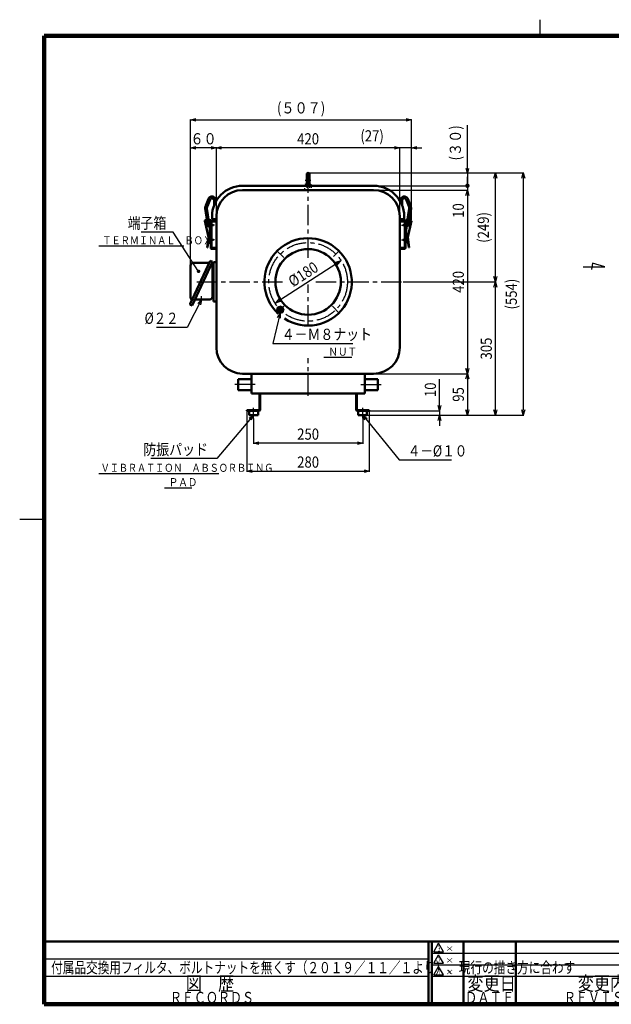
# Model space of a CAD drawing. Units: millimetres. Extents: x 144 to 3574, y 80 to 2333.
# Drawn here: x 144 to 1499, y 80 to 2333 of the extents above; entities that cross this region are included whole.
import ezdxf

# ---------------------------------------------------------------- set-up
doc = ezdxf.new("R2010")
doc.units = ezdxf.units.MM
doc.header["$LTSCALE"] = 1.469426
doc.linetypes.add('CENTER', pattern=[50.8, 31.75, -6.35, 6.35, -6.35])
doc.linetypes.add('DOTSX', pattern=[6.35, 3.175, -3.175])
doc.layers.add('NoLayerName_001', color=7, linetype='Continuous')
doc.styles.get("Standard").update_dxf_attribs({"font": 'txt', "bigfont": 'extfont2'})
doc.dimstyles.get("Standard").update_dxf_attribs({"dimtxt": 2.5, "dimasz": 2.5, "dimexe": 1.25, "dimexo": 0.625, "dimtad": 1, "dimzin": 0, "dimdsep": 46, "dimtxsty": 'Standard', "dimcen": 2.5, "dimadec": 0, "dimazin": 0, "dimtfac": 0.75, "dimtmove": 0, "dimatfit": 3, "dimfxl": 1, "dimarcsym": 0})

# ---------------------------------------------------------------- blocks, each defined once
blk = doc.blocks.new('_OPEN30')
at = {"color": 0, "linetype": 'ByBlock', "lineweight": -2}
for p, q in [((-1, 0.267949), (0, 0)), ((0, 0), (-1, -0.267949)), ((0, 0), (-1, 0))]:
    blk.add_line(p, q, dxfattribs=at)
blk = doc.blocks.new('*D29')
at = {"layer": 'Defpoints', "color": 0}
for p in [(594.5, 2039.3), (594.5, 1882.7), (1014.5, 1882.7)]:
    blk.add_point(p, dxfattribs=at)
at = {"layer": 'NoLayerName_001', "color": 0, "linetype": 'Continuous', "lineweight": 25}
for p, q in [((594.5, 1883.3), (594.5, 2040.6)), ((1002.5, 2039.3), (606.5, 2039.3)), ((1014.5, 1883.3), (1014.5, 2040.6))]:
    blk.add_line(p, q, dxfattribs=at)
at = {"layer": 'NoLayerName_001', "color": 0, "lineweight": 25, "xscale": 12, "yscale": 12, "zscale": 12, "rotation": 180}
blk.add_blockref('_OPEN30', (594.5, 2039.3), dxfattribs=at)
at = {"layer": 'NoLayerName_001', "color": 0, "lineweight": 25, "xscale": 12, "yscale": 12, "zscale": 12}
blk.add_blockref('_OPEN30', (1014.5, 2039.3), dxfattribs=at)
at = {"layer": 'NoLayerName_001', "color": 0, "lineweight": 25, "insert": (804.5, 2060.1), "char_height": 25.6, "attachment_point": 5}
blk.add_mtext('\\W0.860000;420', dxfattribs=at)
blk = doc.blocks.new('*D30')
at = {"layer": 'Defpoints', "color": 0}
for p in [(679.5, 1420.9), (929.5, 1420.9), (679.5, 1363.7)]:
    blk.add_point(p, dxfattribs=at)
at = {"layer": 'NoLayerName_001', "color": 0, "linetype": 'Continuous', "lineweight": 25}
for p, q in [((679.5, 1420.3), (679.5, 1362.4)), ((929.5, 1420.3), (929.5, 1362.4)), ((917.5, 1363.7), (691.5, 1363.7))]:
    blk.add_line(p, q, dxfattribs=at)
at = {"layer": 'NoLayerName_001', "color": 0, "lineweight": 25, "xscale": 12, "yscale": 12, "zscale": 12, "rotation": 180}
blk.add_blockref('_OPEN30', (679.5, 1363.7), dxfattribs=at)
at = {"layer": 'NoLayerName_001', "color": 0, "lineweight": 25, "xscale": 12, "yscale": 12, "zscale": 12}
blk.add_blockref('_OPEN30', (929.5, 1363.7), dxfattribs=at)
at = {"layer": 'NoLayerName_001', "color": 0, "lineweight": 25, "insert": (804.5, 1384.5), "char_height": 25.6, "attachment_point": 5}
blk.add_mtext('\\W0.860000;250', dxfattribs=at)
blk = doc.blocks.new('*D31')
at = {"layer": 'Defpoints', "color": 0}
for p in [(664.5, 1437.7), (944.5, 1437.7), (944.5, 1299.7)]:
    blk.add_point(p, dxfattribs=at)
at = {"layer": 'NoLayerName_001', "color": 0, "linetype": 'Continuous', "lineweight": 25}
for p, q in [((664.5, 1437.1), (664.5, 1298.4)), ((944.5, 1437.1), (944.5, 1298.4)), ((676.5, 1299.7), (932.5, 1299.7))]:
    blk.add_line(p, q, dxfattribs=at)
at = {"layer": 'NoLayerName_001', "color": 0, "lineweight": 25, "xscale": 12, "yscale": 12, "zscale": 12, "rotation": 180}
blk.add_blockref('_OPEN30', (664.5, 1299.7), dxfattribs=at)
at = {"layer": 'NoLayerName_001', "color": 0, "lineweight": 25, "xscale": 12, "yscale": 12, "zscale": 12}
blk.add_blockref('_OPEN30', (944.5, 1299.7), dxfattribs=at)
at = {"layer": 'NoLayerName_001', "color": 0, "lineweight": 25, "insert": (804.5, 1320.5), "char_height": 25.6, "attachment_point": 5}
blk.add_mtext('\\W0.860000;280', dxfattribs=at)
blk = doc.blocks.new('*D38')
at = {"layer": 'Defpoints', "color": 0}
for p in [(939.1, 1427.7), (944.5, 1437.7), (1105.2, 1427.7)]:
    blk.add_point(p, dxfattribs=at)
at = {"layer": 'NoLayerName_001', "color": 0, "linetype": 'Continuous', "lineweight": 25}
for p, q in [((1105.2, 1437.7), (1105.2, 1510.2)), ((1105.2, 1449.7), (1105.2, 1461.7)), ((939.8, 1427.7), (1106.5, 1427.7)), ((945.1, 1437.7), (1106.5, 1437.7)), ((1105.2, 1437.7), (1105.2, 1427.7)), ((1105.2, 1415.7), (1105.2, 1403.7))]:
    blk.add_line(p, q, dxfattribs=at)
at = {"layer": 'NoLayerName_001', "color": 0, "lineweight": 25, "xscale": 12, "yscale": 12, "zscale": 12}
for p, rotation in [((1105.2, 1437.7), 270), ((1105.2, 1427.7), 90)]:
    blk.add_blockref('_OPEN30', p, dxfattribs=dict(at, rotation=rotation))
at = {"layer": 'NoLayerName_001', "color": 0, "lineweight": 25, "insert": (1084.4, 1485.9), "char_height": 25.6, "attachment_point": 5, "rotation": 90}
blk.add_mtext('\\W0.860000;10', dxfattribs=at)
blk = doc.blocks.new('*D39')
at = {"layer": 'Defpoints', "color": 0}
for p in [(954.5, 1522.7), (939.1, 1427.7), (1169.2, 1427.7)]:
    blk.add_point(p, dxfattribs=at)
at = {"layer": 'NoLayerName_001', "color": 0, "linetype": 'Continuous', "lineweight": 25}
for p, q in [((955.1, 1522.7), (1170.5, 1522.7)), ((1169.2, 1510.7), (1169.2, 1439.7)), ((939.8, 1427.7), (1170.5, 1427.7))]:
    blk.add_line(p, q, dxfattribs=at)
at = {"layer": 'NoLayerName_001', "color": 0, "lineweight": 25, "xscale": 12, "yscale": 12, "zscale": 12}
for p, rotation in [((1169.2, 1522.7), 90), ((1169.2, 1427.7), 270)]:
    blk.add_blockref('_OPEN30', p, dxfattribs=dict(at, rotation=rotation))
at = {"layer": 'NoLayerName_001', "color": 0, "lineweight": 25, "insert": (1148.4, 1475.2), "char_height": 25.6, "attachment_point": 5, "rotation": 90}
blk.add_mtext('\\W0.860000;95', dxfattribs=at)
blk = doc.blocks.new('*D40')
at = {"layer": 'Defpoints', "color": 0}
for p in [(954.5, 1942.7), (954.5, 1522.7), (1169.2, 1522.7)]:
    blk.add_point(p, dxfattribs=at)
at = {"layer": 'NoLayerName_001', "color": 0, "linetype": 'Continuous', "lineweight": 25}
for p, q in [((955.1, 1942.7), (1170.5, 1942.7)), ((1169.2, 1930.7), (1169.2, 1534.7)), ((955.1, 1522.7), (1170.5, 1522.7))]:
    blk.add_line(p, q, dxfattribs=at)
at = {"layer": 'NoLayerName_001', "color": 0, "lineweight": 25, "xscale": 12, "yscale": 12, "zscale": 12}
for p, rotation in [((1169.2, 1942.7), 90), ((1169.2, 1522.7), 270)]:
    blk.add_blockref('_OPEN30', p, dxfattribs=dict(at, rotation=rotation))
at = {"layer": 'NoLayerName_001', "color": 0, "lineweight": 25, "insert": (1148.4, 1732.7), "char_height": 25.6, "attachment_point": 5, "rotation": 90}
blk.add_mtext('\\W0.860000;420', dxfattribs=at)
blk = doc.blocks.new('*D41')
at = {"layer": 'Defpoints', "color": 0}
for p in [(1021.7, 1732.7), (1233.2, 1732.7), (1169.2, 1427.7)]:
    blk.add_point(p, dxfattribs=at)
at = {"layer": 'NoLayerName_001', "color": 0, "linetype": 'Continuous', "lineweight": 25}
for p, q in [((1022.3, 1732.7), (1234.5, 1732.7)), ((1233.2, 1439.7), (1233.2, 1720.7)), ((1169.9, 1427.7), (1234.5, 1427.7))]:
    blk.add_line(p, q, dxfattribs=at)
at = {"layer": 'NoLayerName_001', "color": 0, "lineweight": 25, "xscale": 12, "yscale": 12, "zscale": 12}
for p, rotation in [((1233.2, 1732.7), 90), ((1233.2, 1427.7), 270)]:
    blk.add_blockref('_OPEN30', p, dxfattribs=dict(at, rotation=rotation))
at = {"layer": 'NoLayerName_001', "color": 0, "lineweight": 25, "insert": (1212.4, 1580.2), "char_height": 25.6, "attachment_point": 5, "rotation": 90}
blk.add_mtext('\\W0.860000;305', dxfattribs=at)
blk = doc.blocks.new('*D42')
at = {"layer": 'Defpoints', "color": 0}
for p in [(804.5, 1982), (1233.2, 1982), (1021.7, 1732.7)]:
    blk.add_point(p, dxfattribs=at)
at = {"layer": 'NoLayerName_001', "color": 0, "linetype": 'Continuous', "lineweight": 25}
for p, q in [((805.1, 1982), (1234.5, 1982)), ((1233.2, 1744.7), (1233.2, 1970)), ((1022.3, 1732.7), (1234.5, 1732.7))]:
    blk.add_line(p, q, dxfattribs=at)
at = {"layer": 'NoLayerName_001', "color": 0, "lineweight": 25, "xscale": 12, "yscale": 12, "zscale": 12}
for p, rotation in [((1233.2, 1982), 90), ((1233.2, 1732.7), 270)]:
    blk.add_blockref('_OPEN30', p, dxfattribs=dict(at, rotation=rotation))
at = {"layer": 'NoLayerName_001', "color": 0, "lineweight": 25, "insert": (1205.7, 1857.3), "char_height": 25.6, "attachment_point": 5, "rotation": 90}
blk.add_mtext('\\W0.860000;(249)', dxfattribs=at)
blk = doc.blocks.new('*D43')
at = {"layer": 'Defpoints', "color": 0}
for p in [(1088.4, 1982), (1058.2, 1427.7), (1297.2, 1427.7)]:
    blk.add_point(p, dxfattribs=at)
at = {"layer": 'NoLayerName_001', "color": 0, "linetype": 'Continuous', "lineweight": 25}
for p, q in [((1089, 1982), (1298.5, 1982)), ((1297.2, 1970), (1297.2, 1439.7)), ((1058.8, 1427.7), (1298.5, 1427.7))]:
    blk.add_line(p, q, dxfattribs=at)
at = {"layer": 'NoLayerName_001', "color": 0, "lineweight": 25, "xscale": 12, "yscale": 12, "zscale": 12}
for p, rotation in [((1297.2, 1982), 90), ((1297.2, 1427.7), 270)]:
    blk.add_blockref('_OPEN30', p, dxfattribs=dict(at, rotation=rotation))
at = {"layer": 'NoLayerName_001', "color": 0, "lineweight": 25, "insert": (1269.7, 1704.8), "char_height": 25.6, "attachment_point": 5, "rotation": 90}
blk.add_mtext('\\W0.860000;(554)', dxfattribs=at)
blk = doc.blocks.new('_DOT')
at = {"color": 0, "linetype": 'ByBlock', "lineweight": -2}
blk.add_line((-0.5, 0), (-1, 0), dxfattribs=at)
at = {"color": 0, "linetype": 'ByBlock', "lineweight": -2, "const_width": 0.5}
blk.add_lwpolyline([(-0.25, 0, 1), (0.25, 0, 1)], format="xyb", close=True, dxfattribs=at)
blk = doc.blocks.new('*D44')
at = {"layer": 'Defpoints', "color": 0}
for p in [(954.5, 1952.7), (954.5, 1942.7), (1169.2, 1942.7)]:
    blk.add_point(p, dxfattribs=at)
at = {"layer": 'NoLayerName_001', "color": 0, "linetype": 'Continuous', "lineweight": 25}
for p, q in [((1169.2, 1962.7), (1169.2, 1972.7)), ((955.1, 1952.7), (1170.5, 1952.7)), ((955.1, 1942.7), (1170.5, 1942.7)), ((1169.2, 1952.7), (1169.2, 1942.7)), ((1169.2, 1942.7), (1169.2, 1871.6)), ((1169.2, 1932.7), (1169.2, 1922.7))]:
    blk.add_line(p, q, dxfattribs=at)
at = {"layer": 'NoLayerName_001', "color": 0, "lineweight": 25, "xscale": 10, "yscale": 10, "zscale": 10}
for name, p, rotation in [('_DOT', (1169.2, 1952.7), 270), ('_OPEN30', (1169.2, 1942.7), 90)]:
    blk.add_blockref(name, p, dxfattribs=dict(at, rotation=rotation))
at = {"layer": 'NoLayerName_001', "color": 0, "lineweight": 25, "insert": (1148.4, 1895.9), "char_height": 25.6, "attachment_point": 5, "rotation": 90}
blk.add_mtext('\\W0.860000;10', dxfattribs=at)
blk = doc.blocks.new('*D45')
at = {"layer": 'Defpoints', "color": 0}
for p in [(1233.2, 1982), (954.5, 1952.7), (1169.2, 1952.7)]:
    blk.add_point(p, dxfattribs=at)
at = {"layer": 'NoLayerName_001', "color": 0, "linetype": 'Continuous', "lineweight": 25}
for p, q in [((1169.2, 1982), (1169.2, 2091.2)), ((1169.2, 1992), (1169.2, 2002)), ((1169.2, 1982), (1169.2, 1952.7)), ((955.1, 1952.7), (1170.5, 1952.7)), ((1169.2, 1942.7), (1169.2, 1932.7))]:
    blk.add_line(p, q, dxfattribs=at)
at = {"layer": 'NoLayerName_001', "color": 0, "lineweight": 25, "xscale": 10, "yscale": 10, "zscale": 10}
for name, p, rotation in [('_OPEN30', (1169.2, 1982), 270), ('_DOT', (1169.2, 1952.7), 90)]:
    blk.add_blockref(name, p, dxfattribs=dict(at, rotation=rotation))
at = {"layer": 'NoLayerName_001', "color": 0, "lineweight": 25, "insert": (1141.7, 2050.8), "char_height": 25.6, "attachment_point": 5, "rotation": 90}
blk.add_mtext('\\W0.860000;(３０)', dxfattribs=at)
blk = doc.blocks.new('*D46')
at = {"layer": 'Defpoints', "color": 0}
for p in [(535.5, 2039.3), (594.5, 1882.7), (535.5, 1770.2)]:
    blk.add_point(p, dxfattribs=at)
at = {"layer": 'NoLayerName_001', "color": 0, "linetype": 'Continuous', "lineweight": 25}
for p, q in [((535.5, 1770.9), (535.5, 2040.6)), ((582.5, 2039.3), (547.5, 2039.3)), ((594.5, 1883.3), (594.5, 2040.6))]:
    blk.add_line(p, q, dxfattribs=at)
at = {"layer": 'NoLayerName_001', "color": 0, "lineweight": 25, "xscale": 12, "yscale": 12, "zscale": 12, "rotation": 180}
blk.add_blockref('_OPEN30', (535.5, 2039.3), dxfattribs=at)
at = {"layer": 'NoLayerName_001', "color": 0, "lineweight": 25, "xscale": 12, "yscale": 12, "zscale": 12}
blk.add_blockref('_OPEN30', (594.5, 2039.3), dxfattribs=at)
at = {"layer": 'NoLayerName_001', "color": 0, "lineweight": 25, "insert": (565, 2060.2), "char_height": 25.6, "attachment_point": 5}
blk.add_mtext('\\W0.860000;６０', dxfattribs=at)
blk = doc.blocks.new('*D47')
at = {"layer": 'Defpoints', "color": 0}
for p in [(1041.2, 2103.3), (535.5, 1987.3), (1041.2, 2003.8)]:
    blk.add_point(p, dxfattribs=at)
at = {"layer": 'NoLayerName_001', "color": 0, "linetype": 'Continuous', "lineweight": 25}
for p, q in [((535.5, 1987.9), (535.5, 2104.6)), ((547.5, 2103.3), (1029.2, 2103.3)), ((1041.2, 2004.4), (1041.2, 2104.6))]:
    blk.add_line(p, q, dxfattribs=at)
at = {"layer": 'NoLayerName_001', "color": 0, "lineweight": 25, "xscale": 12, "yscale": 12, "zscale": 12, "rotation": 180}
blk.add_blockref('_OPEN30', (535.5, 2103.3), dxfattribs=at)
at = {"layer": 'NoLayerName_001', "color": 0, "lineweight": 25, "xscale": 12, "yscale": 12, "zscale": 12}
blk.add_blockref('_OPEN30', (1041.2, 2103.3), dxfattribs=at)
at = {"layer": 'NoLayerName_001', "color": 0, "lineweight": 25, "insert": (788.4, 2130.8), "char_height": 25.6, "attachment_point": 5}
blk.add_mtext('\\W0.860000;(５０７)', dxfattribs=at)
blk = doc.blocks.new('*D48')
at = {"layer": 'Defpoints', "color": 0}
for p in [(880, 1781.6), (728.9, 1683.8)]:
    blk.add_point(p, dxfattribs=at)
at = {"layer": 'NoLayerName_001', "color": 0, "linetype": 'Continuous', "lineweight": 25}
blk.add_line((869.9, 1775.1), (739, 1690.3), dxfattribs=at)
at = {"layer": 'NoLayerName_001', "color": 0, "lineweight": 25, "xscale": 12, "yscale": 12, "zscale": 12}
for p, rotation in [((880, 1781.6), 32.94130003731712), ((728.9, 1683.8), 212.9413000373171)]:
    blk.add_blockref('_OPEN30', p, dxfattribs=dict(at, rotation=rotation))
at = {"layer": 'NoLayerName_001', "color": 0, "lineweight": 25, "insert": (793.2, 1750.2), "char_height": 25.6, "attachment_point": 5, "rotation": 32.9413}
blk.add_mtext('\\W0.860000;%%c180', dxfattribs=at)
blk = doc.blocks.new('*D49')
at = {"layer": 'Defpoints', "color": 0}
for p in [(1014.5, 2039.3), (1014.5, 1882.7), (1041.2, 1872.2)]:
    blk.add_point(p, dxfattribs=at)
at = {"layer": 'NoLayerName_001', "color": 0, "linetype": 'Continuous', "lineweight": 25}
for p, q in [((1014.5, 2039.3), (911.6, 2039.3)), ((1002.5, 2039.3), (990.5, 2039.3)), ((1014.5, 1883.3), (1014.5, 2040.6)), ((1041.2, 2039.3), (1014.5, 2039.3)), ((1041.2, 1872.8), (1041.2, 2040.6)), ((1053.2, 2039.3), (1065.2, 2039.3))]:
    blk.add_line(p, q, dxfattribs=at)
at = {"layer": 'NoLayerName_001', "color": 0, "lineweight": 25, "xscale": 12, "yscale": 12, "zscale": 12}
blk.add_blockref('_OPEN30', (1014.5, 2039.3), dxfattribs=at)
at = {"layer": 'NoLayerName_001', "color": 0, "lineweight": 25, "xscale": 12, "yscale": 12, "zscale": 12, "rotation": 180}
blk.add_blockref('_OPEN30', (1041.2, 2039.3), dxfattribs=at)
at = {"layer": 'NoLayerName_001', "color": 0, "lineweight": 25, "insert": (951, 2066.8), "char_height": 25.6, "attachment_point": 5}
blk.add_mtext('\\W0.860000;(27)', dxfattribs=at)
blk = doc.blocks.new('JZB_0014')
at = {"layer": 'NoLayerName_001', "color": 7, "linetype": 'Continuous', "lineweight": 50}
for p, q in [((0, 5.3), (1.9, 12.6)), ((5.3, 0), (0, 5.3)), ((1.9, 12.6), (9.2, 14.5)), ((12.6, 1.9), (5.3, 0)), ((9.2, 14.5), (14.5, 9.2)), ((12.6, 1.9), (14.5, 9.2))]:
    blk.add_line(p, q, dxfattribs=at)
at = {"layer": 'NoLayerName_001', "color": 7, "linetype": 'CENTER', "lineweight": 25}
for p, q in [((0.9, 13.6), (13.6, 0.9)), ((12.9, 12.9), (1.6, 1.6))]:
    blk.add_line(p, q, dxfattribs=at)
at = {"layer": 'NoLayerName_001', "color": 7, "linetype": 'Continuous', "lineweight": 50}
for radius in [6.5, 3.32]:
    blk.add_circle((7.2, 7.2), radius, dxfattribs=at)
at = {"layer": 'NoLayerName_001', "color": 7, "linetype": 'Continuous', "lineweight": 25}
blk.add_circle((7.2, 7.2), 4, dxfattribs=at)
blk = doc.blocks.new('JZB_0015')
at = {"layer": 'NoLayerName_001', "color": 7, "linetype": 'CENTER', "lineweight": 25}
blk.add_line((1.6, 23), (14.6, 23), dxfattribs=at)
at = {"layer": 'NoLayerName_001', "color": 7, "linetype": 'DOTSX', "lineweight": 25}
for p, q in [((0, 0), (1.2, 10)), ((14.8, 10), (16, 0))]:
    blk.add_line(p, q, dxfattribs=at)
at = {"layer": 'NoLayerName_001', "color": 7, "linetype": 'Continuous', "lineweight": 50}
for p, q in [((1.2, 10), (1.5, 12)), ((4, 13.8), (1.5, 12)), ((1.5, 12), (5, 12)), ((5, 13.8), (4, 13.8)), ((12, 13.8), (11, 13.8)), ((11, 12), (14.5, 12)), ((12, 13.8), (14.5, 12)), ((14.8, 10), (14.5, 12)), ((0, 0), (16, 0))]:
    blk.add_line(p, q, dxfattribs=at)
blk = doc.blocks.new('JZB_0001')
at = {"layer": 'NoLayerName_001', "color": 3, "linetype": 'Continuous', "lineweight": 25}
for p, q in [((149, 277), (149, 281.57)), ((0, 138.7), (7, 138.7)), ((118.52, 15.05), (119.92, 17.48)), ((121.32, 15.05), (119.92, 17.48)), ((118, 14.67), (231, 14.67)), ((118.52, 15.05), (121.32, 15.05)), ((118.52, 11.72), (119.92, 14.14)), ((121.32, 11.72), (119.92, 14.14)), ((7, 13), (117, 13)), ((118, 11.33), (231, 11.33)), ((118.52, 11.72), (121.32, 11.72)), ((118.52, 8.39), (119.92, 10.81)), ((121.32, 8.39), (119.92, 10.81)), ((7, 8), (117, 8)), ((118, 8), (231, 8)), ((118.52, 8.39), (121.32, 8.39))]:
    blk.add_line(p, q, dxfattribs=at)
at = {"layer": 'NoLayerName_001', "color": 3, "linetype": 'Continuous', "lineweight": 100}
for p, q in [((7, 277), (392, 277)), ((7, 0), (7, 277)), ((7, 0), (392, 0))]:
    blk.add_line(p, q, dxfattribs=at)
at = {"layer": 'NoLayerName_001', "color": 3, "linetype": 'Continuous', "lineweight": 50}
for p, q in [((7, 18), (232, 18)), ((117, 0), (117, 18)), ((118, 0), (118, 18)), ((127, 0), (127, 18)), ((142, 0), (142, 18))]:
    blk.add_line(p, q, dxfattribs=at)
at = {"layer": 'NoLayerName_001', "color": 3, "lineweight": 25, "line_spacing_factor": 0.6}
for s, insert, char_height, width, attachment_point in [('\\A1;\\W0.507151;\\T3.195048;３', (119.42, 15.05), 1.8, 1.0625, 7), ('\\A1;\\W1.217161;\\T1.217161;×', (121.8, 15.14), 1.5, 2.125, 7), ('\\A1;\\W0.507151;\\T3.195048;２', (119.42, 11.72), 1.8, 1.0625, 7), ('\\A1;\\W1.217161;\\T1.217161;×', (121.8, 11.8), 1.5, 2.125, 7), ('\\A1;\\W0.507151;\\T3.195048;１', (119.42, 8.39), 1.8, 1.0625, 7), ('\\A1;\\W1.217161;\\T1.217161;×', (121.8, 8.47), 1.5, 2.125, 7), ('\\A1;\\W0.787760;\\T0.750000;ＲＥＣＯＲＤＳ', (55.03, 0.35), 3.2, 22.5958, 8), ('\\A1;\\W0.811632;\\T0.750000;ＤＡＴＥ', (134.53, 0.35), 3.2, 13.2458, 8), ('\\A1;\\W0.787760;\\T0.750000;ＲＥＶＩＳＩＯＮ', (169.53, 0.35), 3.2, 25.7125, 8)]:
    blk.add_mtext(s, dxfattribs=dict(at, insert=insert, char_height=char_height, width=width, attachment_point=attachment_point))
at = {"layer": 'NoLayerName_001', "color": 3, "lineweight": 50, "char_height": 4, "attachment_point": 8, "line_spacing_factor": 0.6}
for s, insert, width in [('\\A1;\\W0.847791;\\T0.982946;変更日', (135.08, 3.95), 12.9712), ('\\A1;\\W0.847791;\\T0.982946;変更内容', (168.98, 3.95), 17.2949), ('\\A1;\\W0.847791;\\T0.982946;図\u3000歴', (54.48, 3.95), 12.9712)]:
    blk.add_mtext(s, dxfattribs=dict(at, insert=insert, width=width))

msp = doc.modelspace()

# ---------------------------------------------------------------- linework, layer by layer
at = {"layer": 'NoLayerName_001', "color": 7, "linetype": 'CENTER', "lineweight": 25}
for p, q in [((804.47, 1787.47), (804.47, 1990.65)), ((549.67, 1732.7), (749.13, 1732.7)), ((804.47, 1632.79), (804.47, 1726.87)), ((822.32, 1732.7), (1021.67, 1732.7)), ((804.47, 1472.36), (804.47, 1557.95)), ((683.62, 1497.7), (631.99, 1497.7)), ((925.33, 1497.7), (976.95, 1497.7))]:
    msp.add_line(p, q, dxfattribs=at)
at = {"layer": 'NoLayerName_001', "color": 3, "linetype": 'Continuous', "lineweight": 50}
for p, q in [((801.47, 1952.7), (801.47, 1979)), ((807.47, 1952.7), (807.47, 1979.18)), ((654.47, 1952.7), (954.47, 1952.7)), ((654.47, 1942.7), (954.47, 1942.7)), ((570.16, 1907.42), (576.32, 1922.81)), ((573.78, 1905.69), (580.03, 1921.3)), ((585.87, 1923.75), (592.46, 1919.26)), ((587.82, 1927.26), (594.71, 1922.57)), ((589.16, 1918.21), (589.1, 1907.57)), ((590.78, 1920.16), (592.8, 1919.09)), ((1021.13, 1927.26), (1014.24, 1922.57)), ((1018.26, 1920.16), (1016.24, 1919.09)), ((1023.08, 1923.75), (1016.49, 1919.26)), ((1019.88, 1918.21), (1019.94, 1907.57)), ((1035.17, 1905.69), (1028.92, 1921.3)), ((1038.79, 1907.42), (1032.62, 1922.81)), ((574.97, 1861.31), (568.72, 1900.48)), ((569.99, 1906.93), (569.08, 1903.76)), ((578.93, 1861.82), (572.72, 1900.74)), ((573.03, 1903.13), (572.93, 1902.63)), ((573.61, 1905.21), (573.13, 1903.52)), ((1030.01, 1861.82), (1036.22, 1900.74)), ((1033.98, 1861.31), (1040.23, 1900.48)), ((1035.33, 1905.21), (1035.82, 1903.52)), ((1035.91, 1903.13), (1036.01, 1902.63)), ((1038.95, 1906.93), (1039.86, 1903.76)), ((567.7, 1872.16), (576.5, 1834.91)), ((572.92, 1874.16), (569.33, 1874.16)), ((578.1, 1873.84), (581.47, 1873.84)), ((580, 1834.91), (579.02, 1872.16)), ((581.47, 1873.84), (581.47, 1821.22)), ((581.47, 1871.1), (581.47, 1810.3)), ((583.07, 1872.7), (594.47, 1872.7)), ((583.07, 1811.1), (583.07, 1870.3)), ((583.87, 1871.1), (594.47, 1871.1)), ((584.47, 1877.7), (584.47, 1882.7)), ((586.07, 1876.1), (594.47, 1876.1)), ((594.47, 1582.7), (594.47, 1882.7)), ((594.47, 1882.7), (594.47, 1876.1)), ((1014.47, 1882.7), (1014.47, 1582.7)), ((1014.47, 1882.7), (1014.47, 1876.1)), ((1022.87, 1876.1), (1014.47, 1876.1)), ((1025.87, 1872.7), (1014.47, 1872.7)), ((1025.07, 1871.1), (1014.47, 1871.1)), ((1024.47, 1877.7), (1024.47, 1882.7)), ((1025.87, 1811.1), (1025.87, 1870.3)), ((1030.84, 1873.84), (1027.47, 1873.84)), ((1027.47, 1873.84), (1027.47, 1821.22)), ((1027.47, 1871.1), (1027.47, 1810.3)), ((1028.95, 1834.91), (1029.92, 1872.16)), ((1041.25, 1872.16), (1032.45, 1834.91)), ((1036.03, 1874.16), (1039.62, 1874.16)), ((579.13, 1867.91), (581.47, 1867.91)), ((580, 1867.91), (580, 1821.22)), ((584.07, 1864.95), (585.57, 1864.95)), ((584.07, 1860.45), (585.57, 1860.45)), ((585.57, 1860.45), (585.57, 1864.95)), ((1024.87, 1864.95), (1023.37, 1864.95)), ((1023.37, 1860.45), (1023.37, 1864.95)), ((1024.87, 1860.45), (1023.37, 1860.45)), ((1029.81, 1867.91), (1027.47, 1867.91)), ((1028.95, 1867.91), (1028.95, 1821.22)), ((572.97, 1811.4), (576.5, 1834.91)), ((577.26, 1834.91), (573.73, 1811.4)), ((577.26, 1834.91), (580, 1834.91)), ((584.07, 1830.95), (585.57, 1830.95)), ((584.07, 1826.45), (585.57, 1826.45)), ((585.57, 1826.45), (585.57, 1830.95)), ((1024.87, 1830.95), (1023.37, 1830.95)), ((1023.37, 1826.45), (1023.37, 1830.95)), ((1024.87, 1826.45), (1023.37, 1826.45)), ((1031.68, 1834.91), (1028.95, 1834.91)), ((1031.68, 1834.91), (1035.21, 1811.4)), ((1035.98, 1811.4), (1032.45, 1834.91)), ((573.73, 1811.4), (572.97, 1811.4)), ((580, 1821.22), (581.47, 1821.22)), ((583.07, 1808.7), (594.47, 1808.7)), ((583.87, 1810.3), (594.47, 1810.3)), ((1025.07, 1810.3), (1014.47, 1810.3)), ((1025.87, 1808.7), (1014.47, 1808.7)), ((1028.95, 1821.22), (1027.47, 1821.22)), ((1035.21, 1811.4), (1035.98, 1811.4)), ((580.09, 1780.76), (534.36, 1682.7)), ((580.09, 1780.76), (585.34, 1778.31)), ((535.47, 1770.23), (535.47, 1696.71)), ((585.34, 1778.31), (538.85, 1678.62)), ((541.47, 1776.23), (576.57, 1776.23)), ((585.47, 1767.7), (587.47, 1767.7)), ((585.47, 1697.7), (585.47, 1767.7)), ((585.47, 1767.7), (585.47, 1750.7)), ((587.47, 1777.7), (594.47, 1777.7)), ((587.47, 1687.7), (587.47, 1777.7)), ((594.47, 1777.7), (594.47, 1687.7)), ((585.47, 1750.7), (585.47, 1698.7)), ((538.16, 1691.95), (535.75, 1695.75)), ((545.42, 1692.7), (579.47, 1692.7)), ((585.47, 1697.7), (587.47, 1697.7)), ((535.23, 1680.31), (538.85, 1678.62)), ((587.47, 1687.7), (594.47, 1687.7)), ((674.47, 1510.2), (644.47, 1510.2)), ((644.47, 1510.2), (644.47, 1485.2)), ((684.47, 1522.7), (654.47, 1522.7)), ((654.47, 1522.7), (676.07, 1522.7)), ((954.47, 1522.7), (654.47, 1522.7)), ((674.47, 1477.7), (674.47, 1522.7)), ((934.47, 1477.7), (934.47, 1522.7)), ((934.47, 1510.2), (964.47, 1510.2)), ((964.47, 1510.2), (964.47, 1485.2)), ((674.47, 1485.2), (644.47, 1485.2)), ((934.47, 1477.7), (674.47, 1477.7)), ((692.87, 1440.1), (692.87, 1477.7)), ((694.47, 1439.3), (694.47, 1477.7)), ((914.47, 1439.3), (914.47, 1477.7)), ((916.07, 1440.1), (916.07, 1477.7)), ((934.47, 1485.2), (964.47, 1485.2)), ((664.47, 1437.7), (664.47, 1439.3)), ((692.07, 1439.3), (664.47, 1439.3)), ((692.87, 1437.7), (664.47, 1437.7)), ((669.82, 1437.7), (669.82, 1427.7)), ((689.82, 1427.7), (669.82, 1427.7)), ((689.82, 1427.7), (689.82, 1437.7)), ((916.07, 1437.7), (944.47, 1437.7)), ((916.87, 1439.3), (944.47, 1439.3)), ((919.13, 1427.7), (919.13, 1437.7)), ((919.13, 1427.7), (939.13, 1427.7)), ((939.13, 1437.7), (939.13, 1427.7)), ((944.47, 1437.7), (944.47, 1439.3))]:
    msp.add_line(p, q, dxfattribs=at)
at = {"layer": 'NoLayerName_001', "color": 3, "linetype": 'DOTSX', "lineweight": 25}
for p, q in [((801.47, 1952.7), (801.47, 1947.78)), ((807.47, 1952.7), (807.47, 1947.78))]:
    msp.add_line(p, q, dxfattribs=at)
at = {"layer": 'NoLayerName_001', "color": 7, "linetype": 'Continuous', "lineweight": 25}
for p, q in [((590.26, 1862.7), (577.44, 1862.7)), ((1018.68, 1862.7), (1031.51, 1862.7)), ((590.26, 1828.7), (577.5, 1828.7)), ((1018.68, 1828.7), (1031.44, 1828.7)), ((325.29, 1815.04), (520, 1815.04)), ((748.7, 1788.48), (732.29, 1804.88)), ((862.38, 1790.6), (876.66, 1804.88)), ((1434.15, 1767.39), (1484.15, 1767.39)), ((1455.88, 1775.2), (1453.33, 1760.77)), ((1484.15, 1767.39), (1455.88, 1775.2)), ((560.47, 1686.2), (560.47, 1700.16)), ((748.7, 1676.92), (732.29, 1660.52)), ((860.25, 1676.92), (876.66, 1660.52)), ((840.14, 1560.28), (904.5, 1560.28)), ((679.47, 1420.89), (679.47, 1444.35)), ((929.47, 1420.89), (929.47, 1444.35)), ((325.17, 1294.59), (599.75, 1294.59)), ((475.99, 1261.77), (537.96, 1261.77))]:
    msp.add_line(p, q, dxfattribs=at)
at = {"layer": 'NoLayerName_001', "color": 30, "linetype": 'Continuous', "lineweight": 25}
for p, q in [((582.36, 1862.7), (579.16, 1862.7)), ((1026.59, 1862.7), (1029.78, 1862.7)), ((582.36, 1828.7), (579.16, 1828.7)), ((1026.59, 1828.7), (1029.78, 1828.7))]:
    msp.add_line(p, q, dxfattribs=at)
at = {"layer": 'NoLayerName_001', "color": 7, "linetype": 'CENTER', "lineweight": 25}
msp.add_circle((804.47, 1732.7), 90, dxfattribs=at)
at = {"layer": 'NoLayerName_001', "color": 3, "linetype": 'Continuous', "lineweight": 50}
msp.add_circle((804.47, 1732.7), 75, dxfattribs=at)
for centre, radius, start, end in [((804.47, 1979), 3, 0, 180.00001), ((654.47, 1882.7), 70, 90, 180), ((654.47, 1882.7), 60, 90, 180), ((954.47, 1882.7), 70, 0, 90), ((954.47, 1882.7), 60, 0, 90), ((584.18, 1919.58), 8.5, 64.6871, 157.47697), ((584.18, 1919.58), 4.5, 68.04953, 157.47697), ((591.16, 1918.35), 2, 114.23174, 183.87607), ((590.54, 1919.71), 0.5, 62.20269, 114.23174), ((593.58, 1920.92), 2, 235.73537, 55.73537), ((593.64, 1920.68), 1.8, 242.20269, 328.06057), ((1015.36, 1920.92), 2, 124.26463, 304.26463), ((1015.4, 1920.68), 1.8, 211.93943, 297.79731), ((1018.5, 1919.71), 0.5, 65.76826, 117.79731), ((1017.88, 1918.35), 2, 356.12393, 65.76826), ((1024.76, 1919.58), 8.5, 22.52303, 115.3129), ((1024.76, 1919.58), 4.5, 22.52303, 111.95047), ((583.72, 1900.48), 15, 167.37625, 180.07843), ((574.8, 1905.56), 5, 158.17548, 164.0313), ((574.8, 1905.56), 5, 158.17548, 164.0313), ((583.72, 1900.48), 11, 168.73415, 178.61688), ((577.94, 1902.15), 5, 164.0313, 168.73415), ((578.42, 1903.83), 5, 158.17548, 164.0313), ((1030.53, 1903.83), 5, 15.9687, 21.82452), ((1031.01, 1902.15), 5, 11.26585, 15.9687), ((1025.22, 1900.48), 11, 1.38312, 11.26585), ((1034.14, 1905.56), 5, 15.9687, 21.82452), ((1034.14, 1905.56), 5, 15.9687, 21.82452), ((1025.22, 1900.48), 15, 359.92157, 12.62375), ((569.7, 1872.19), 2, 100.6516, 180.92433), ((577.02, 1872.16), 2, 0, 91.65361), ((583.07, 1871.1), 1.6, 90, 180), ((583.87, 1870.3), 0.8, 90, 180), ((586.07, 1877.7), 1.6, 180, 270), ((1022.87, 1877.7), 1.6, 270, 0), ((1025.07, 1870.3), 0.8, 0, 90), ((1025.87, 1871.1), 1.6, 0, 90), ((1031.92, 1872.16), 2, 88.34639, 180), ((1039.25, 1872.19), 2, 359.07567, 79.3484), ((576.95, 1861.56), 2, 187.37659, 7.37659), ((584.07, 1865.95), 1, 180, 270), ((584.07, 1859.45), 1, 90, 180), ((1024.87, 1865.95), 1, 270, 0), ((1024.87, 1859.45), 1, 0, 90), ((1031.99, 1861.56), 2, 172.62341, 352.62341), ((584.07, 1831.95), 1, 180, 270), ((584.07, 1825.45), 1, 90, 180), ((804.47, 1732.7), 100, 237.22095, 226.81759), ((1024.87, 1831.95), 1, 270, 0), ((1024.87, 1825.45), 1, 0, 90), ((583.07, 1810.3), 1.6, 180, 270), ((583.87, 1811.1), 0.8, 180, 270), ((1025.07, 1811.1), 0.8, 270, 0), ((1025.87, 1810.3), 1.6, 270, 0), ((541.47, 1770.23), 6, 90, 180), ((576.57, 1778.43), 2.2, 270, 335), ((580.47, 1767.7), 5, 360, 36.87733), ((537.27, 1696.71), 1.8, 180, 212.40635), ((537.32, 1691.42), 1, 335, 32.40635), ((579.47, 1698.7), 6, 270.00001, 0), ((535.99, 1681.94), 1.8, 155, 245), ((654.47, 1582.7), 60, 180, 270), ((954.47, 1582.7), 60, 270, 0), ((692.07, 1440.1), 0.8, 270, 0), ((692.87, 1439.3), 1.6, 270, 0), ((916.07, 1439.3), 1.6, 180, 270), ((916.87, 1440.1), 0.8, 180, 270)]:
    msp.add_arc(centre, radius, start, end, dxfattribs=at)

# ---------------------------------------------------------------- block references
at = {"layer": 'NoLayerName_001', "xscale": 8, "yscale": 8, "zscale": 8}
msp.add_blockref('JZB_0001', (144, 80), dxfattribs=at)
at = {"layer": 'NoLayerName_001'}
for name, p in [('JZB_0015', (796.47, 1942.7)), ('JZB_0014', (733.58, 1661.81))]:
    msp.add_blockref(name, p, dxfattribs=at)

# ---------------------------------------------------------------- texts
at = {"layer": 'NoLayerName_001', "color": 7, "linetype": 'Continuous', "lineweight": 25, "char_height": 25.6}
for s, insert, width, attachment_point, line_spacing_factor in [('\\A1;\\W0.846254;\\T0.846254;端子箱', (479.8, 1854.56), 82.8652, 9, 0.6), ('\\A1;\\W0.808918;\\T0.808918;%%c２２', (507.52, 1636.7), 94.7652, 9, 0.6), ('\\A1;\\W0.846562;\\T0.846562;４－Ｍ８ナット', (743.9, 1599.82), 193.4224, 7, 0.7875), ('\\A1;\\W0.846562;\\T0.846562;防振パッド', (575.09, 1336.58), 138.1589, 9, 0.7875), ('\\A1;\\W0.822018;\\T0.822018;４－%%c１０', (1032.78, 1333.32), 150.941, 7, 0.7875)]:
    msp.add_mtext(s, dxfattribs=dict(at, insert=insert, width=width, attachment_point=attachment_point, line_spacing_factor=line_spacing_factor))
at = {"layer": 'NoLayerName_001', "color": 7, "lineweight": 25, "line_spacing_factor": 0.6}
for s, insert, char_height, width, attachment_point in [('\\A1;\\W0.833333;\\T0.750000;ＴＥＲＭＩＮＡＬ\u3000ＢＯＸ', (333.42, 1818.62), 18.4, 234.6, 7), ('\\A1;\\W0.869565;\\T0.750000;ＮＵＴ', (850.95, 1563.87), 18.4, 61.2, 7), ('\\A1;\\W0.828884;\\T0.750000;ＶＩＢＲＡＴＩＯＮ\u3000ＡＢＳＯＲＢＩＮＧ', (329.48, 1298.18), 18.4, 369.4667, 7), ('\\A1;\\W0.869565;\\T0.750000;ＰＡＤ', (485.3, 1265.35), 18.4, 61.2, 7), ('\\A1;\\W0.763763;\\T0.763763;付属品交換用フィルタ、ボルトナットを無くす（２０１９／１１／１より）、現行の描き方に合わす', (216, 164), 25.6, 1121.8145, 4)]:
    msp.add_mtext(s, dxfattribs=dict(at, insert=insert, char_height=char_height, width=width, attachment_point=attachment_point))

# ---------------------------------------------------------------- dimensions: what is measured, and where the dimension line sits
at = {"layer": 'NoLayerName_001', "color": 7, "linetype": 'Continuous', "lineweight": 25}
for base, p1, p2, text, override, picture, middle in [((1041.25, 2103.34), (535.47, 1987.26), (1041.25, 2003.75), '\\W0.860000;(５０７)', {"dimtxt": 25.6, "dimasz": 12, "dimgap": 8, "dimdec": 0, "dimzin": 8, "dimpost": '(<>)', "dimblk": 'OPEN30', "dimclrd": 0, "dimclre": 0, "dimclrt": 0, "dimtp": 0, "dimtm": 0, "dimlwd": 25, "dimlwe": 25}, '*D47', (788.36, 2103.34)), ((944.47, 1299.7), (664.47, 1437.7), (944.47, 1437.7), '\\W0.860000;<>', {"dimtxt": 25.6, "dimasz": 12, "dimgap": 8, "dimdec": 1, "dimzin": 8, "dimblk": 'OPEN30', "dimclrd": 0, "dimclre": 0, "dimclrt": 0, "dimtp": 0, "dimtm": 0, "dimlwd": 25, "dimlwe": 25}, '*D31', (804.47, 1299.7))]:
    dim = msp.add_linear_dim(base=base, p1=p1, p2=p2, text=text, dimstyle='Standard', override=override, dxfattribs=at)
    dim.commit()
    dim.dimension.update_dxf_attribs({"geometry": picture, "text_midpoint": middle, "dimtype": 160})
for base, p1, p2, angle, text, override, picture, middle in [((1169.25, 1952.7), (1233.25, 1982), (954.47, 1952.7), 270, '\\W0.860000;(３０)', {"dimtxt": 25.6, "dimasz": 10, "dimgap": 8, "dimdec": 1, "dimzin": 8, "dimpost": '(<>)', "dimblk1": 'OPEN30', "dimblk2": 'DOT', "dimsah": 1, "dimse1": 1, "dimclrd": 0, "dimclre": 0, "dimclrt": 0, "dimtp": 0, "dimtm": 0, "dimlwd": 25, "dimlwe": 25}, '*D45', (1169.25, 2050.83)), ((535.47, 2039.34), (594.47, 1882.7), (535.47, 1770.23), 180, '\\W0.860000;６０', {"dimtxt": 25.6, "dimasz": 12, "dimgap": 8, "dimdec": 1, "dimzin": 8, "dimblk": 'OPEN30', "dimclrd": 0, "dimclre": 0, "dimclrt": 0, "dimtp": 0, "dimtm": 0, "dimlwd": 25, "dimlwe": 25}, '*D46', (564.97, 2039.34)), ((594.47, 2039.34), (1014.47, 1882.7), (594.47, 1882.7), 180, '\\W0.860000;<>', {"dimtxt": 25.6, "dimasz": 12, "dimgap": 8, "dimdec": 1, "dimzin": 8, "dimblk": 'OPEN30', "dimclrd": 0, "dimclre": 0, "dimclrt": 0, "dimtp": 0, "dimtm": 0, "dimlwd": 25, "dimlwe": 25}, '*D29', (804.47, 2039.34)), ((1014.47, 2039.34), (1041.25, 1872.16), (1014.47, 1882.7), 180, '\\W0.860000;<>', {"dimtxt": 25.6, "dimasz": 12, "dimgap": 8, "dimdec": 0, "dimzin": 8, "dimpost": '(<>)', "dimblk": 'OPEN30', "dimclrd": 0, "dimclre": 0, "dimclrt": 0, "dimtp": 0, "dimtm": 0, "dimlwd": 25, "dimlwe": 25}, '*D49', (951.02, 2039.34)), ((1233.25, 1982), (1021.67, 1732.7), (804.47, 1982), 90, '\\W0.860000;<>', {"dimtxt": 25.6, "dimasz": 12, "dimgap": 8, "dimdec": 0, "dimzin": 8, "dimpost": '(<>)', "dimblk": 'OPEN30', "dimclrd": 0, "dimclre": 0, "dimclrt": 0, "dimtp": 0, "dimtm": 0, "dimlwd": 25, "dimlwe": 25}, '*D42', (1233.25, 1857.35)), ((1169.25, 1942.7), (954.47, 1952.7), (954.47, 1942.7), 270, '\\W0.860000;<>', {"dimtxt": 25.6, "dimasz": 10, "dimgap": 8, "dimdec": 1, "dimzin": 8, "dimblk1": 'DOT', "dimblk2": 'OPEN30', "dimsah": 1, "dimclrd": 0, "dimclre": 0, "dimclrt": 0, "dimtp": 0, "dimtm": 0, "dimlwd": 25, "dimlwe": 25}, '*D44', (1169.25, 1895.88)), ((1297.25, 1427.7), (1088.36, 1982), (1058.19, 1427.7), 270, '\\W0.860000;<>', {"dimtxt": 25.6, "dimasz": 12, "dimgap": 8, "dimdec": 0, "dimzin": 8, "dimpost": '(<>)', "dimblk": 'OPEN30', "dimclrd": 0, "dimclre": 0, "dimclrt": 0, "dimtp": 0, "dimtm": 0, "dimlwd": 25, "dimlwe": 25}, '*D43', (1297.25, 1704.85)), ((1169.25, 1522.7), (954.47, 1942.7), (954.47, 1522.7), 270, '\\W0.860000;<>', {"dimtxt": 25.6, "dimasz": 12, "dimgap": 8, "dimdec": 1, "dimzin": 8, "dimblk": 'OPEN30', "dimclrd": 0, "dimclre": 0, "dimclrt": 0, "dimtp": 0, "dimtm": 0, "dimlwd": 25, "dimlwe": 25}, '*D40', (1169.25, 1732.7)), ((1233.25, 1732.7), (1169.25, 1427.7), (1021.67, 1732.7), 90, '\\W0.860000;<>', {"dimtxt": 25.6, "dimasz": 12, "dimgap": 8, "dimdec": 1, "dimzin": 8, "dimblk": 'OPEN30', "dimclrd": 0, "dimclre": 0, "dimclrt": 0, "dimtp": 0, "dimtm": 0, "dimlwd": 25, "dimlwe": 25}, '*D41', (1233.25, 1580.2)), ((1169.25, 1427.7), (954.47, 1522.7), (939.13, 1427.7), 270, '\\W0.860000;<>', {"dimtxt": 25.6, "dimasz": 12, "dimgap": 8, "dimdec": 1, "dimzin": 8, "dimblk": 'OPEN30', "dimclrd": 0, "dimclre": 0, "dimclrt": 0, "dimtp": 0, "dimtm": 0, "dimlwd": 25, "dimlwe": 25}, '*D39', (1169.25, 1475.2)), ((1105.25, 1427.7), (944.47, 1437.7), (939.13, 1427.7), 270, '\\W0.860000;<>', {"dimtxt": 25.6, "dimasz": 12, "dimgap": 8, "dimdec": 1, "dimzin": 8, "dimblk": 'OPEN30', "dimclrd": 0, "dimclre": 0, "dimclrt": 0, "dimtp": 0, "dimtm": 0, "dimlwd": 25, "dimlwe": 25}, '*D38', (1105.25, 1485.95)), ((679.47, 1363.7), (929.47, 1420.89), (679.47, 1420.89), 180, '\\W0.860000;<>', {"dimtxt": 25.6, "dimasz": 12, "dimgap": 8, "dimdec": 1, "dimzin": 8, "dimblk": 'OPEN30', "dimclrd": 0, "dimclre": 0, "dimclrt": 0, "dimtp": 0, "dimtm": 0, "dimlwd": 25, "dimlwe": 25}, '*D30', (804.47, 1363.7))]:
    dim = msp.add_linear_dim(base=base, p1=p1, p2=p2, angle=angle, text=text, dimstyle='Standard', override=override, dxfattribs=at)
    dim.commit()
    dim.dimension.update_dxf_attribs({"geometry": picture, "text_midpoint": middle, "dimtype": 160})
dim = msp.add_diameter_dim_2p(p1=(728.94, 1683.76), p2=(880, 1781.64), text='\\W0.860000;<>', dimstyle='Standard', override={"dimtxt": 25.6, "dimasz": 12, "dimgap": 8, "dimdec": 1, "dimzin": 8, "dimpost": '%%c<>', "dimblk": 'OPEN30', "dimcen": 0, "dimse1": 1, "dimse2": 1, "dimclrd": 0, "dimclre": 0, "dimclrt": 0, "dimtp": 0, "dimtm": 0, "dimatfit": 2, "dimlwd": 25, "dimlwe": 25}, dxfattribs=at)
dim.commit()
dim.dimension.update_dxf_attribs({"geometry": '*D48', "text_midpoint": (804.47, 1732.7), "dimtype": 163})

# ---------------------------------------------------------------- leaders
at = {"layer": 'NoLayerName_001', "color": 7, "linetype": 'Continuous', "lineweight": 25, "annotation_type": 0, "has_hookline": 1}
for points, override, hookline_direction, text_width in [([(553.6, 1756.84), (495.8, 1846.56), (487.8, 1846.56)], {"dimtxt": 25.600001, "dimasz": 8, "dimgap": 8, "dimldrblk": 'DOT'}, 1, 57.71), ([(560.47, 1692.7), (527.52, 1628.7), (515.52, 1628.7)], {"dimtxt": 25.6, "dimasz": 12, "dimgap": 8, "dimldrblk": 'OPEN30'}, 1, 50.25), ([(740.4, 1662.21), (723.9, 1591.82), (735.9, 1591.82)], {"dimtxt": 25.6, "dimasz": 12, "dimgap": 8, "dimldrblk": 'OPEN30'}, 0, 163.26), ([(679.47, 1427.7), (595.09, 1328.58), (583.09, 1328.58)], {"dimtxt": 25.6, "dimasz": 12, "dimgap": 8, "dimldrblk": 'OPEN30'}, 1, 130.99), ([(929.47, 1427.7), (1012.78, 1325.32), (1024.78, 1325.32)], {"dimtxt": 25.6, "dimasz": 12, "dimgap": 8, "dimldrblk": 'OPEN30'}, 0, 100.09)]:
    msp.add_leader(points, dimstyle='Standard', override=override, dxfattribs=dict(at, hookline_direction=hookline_direction, text_width=text_width))

doc.saveas('drawing.dxf')
